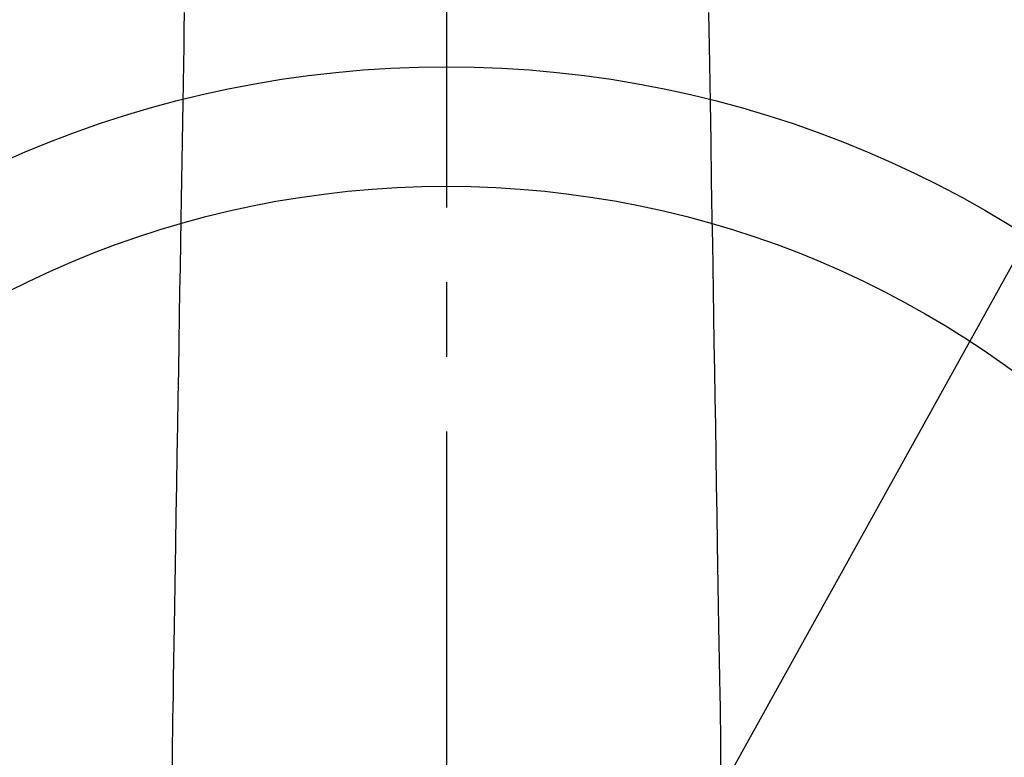
# Model space of a CAD drawing. Extents: x 83844 to 110317, y -25 to 8845.
# Drawn here: x 99575 to 99658, y 6768 to 6829 of the extents above; entities that cross this region are included whole.
import ezdxf

# ---------------------------------------------------------------- set-up
doc = ezdxf.new("R2010")
doc.units = 0
doc.header["$LTSCALE"] = 50
doc.header["$MEASUREMENT"] = 0
doc.linetypes.add('CENTER2', pattern=[1.125, 0.75, -0.125, 0.125, -0.125])
doc.layers.get('0').update_dxf_attribs({"linetype": 'CONTINUOUS'})
doc.layers.add('150-機器', color=8, linetype='CONTINUOUS')
doc.layers.add('160-文字', color=254, linetype='CONTINUOUS')
doc.styles.add('KH001', font='txt')
doc.dimstyles.new('KH1xx030', dxfattribs={"dimscale": 30, "dimtxt": 2, "dimasz": 0.6, "dimexe": 0.3, "dimexo": 1.2, "dimgap": 0.5, "dimtad": 3, "dimdec": 1, "dimdsep": 46, "dimlunit": 6, "dimtxsty": 'KH001', "dimblk": 'DOT', "dimcen": 1, "dimdle": 1, "dimclrd": 256, "dimclre": 256, "dimclrt": 256, "dimadec": 0, "dimazin": 0, "dimtfac": 1, "dimtdec": 1, "dimtix": 1, "dimtmove": 2, "dimatfit": 3, "dimldrblk": 'CLOSEDBLANK', "dimfxl": 1, "dimtolj": 1, "dimtzin": 0, "dimlwd": -1, "dimlwe": -1, "dimarcsym": 0})

# ---------------------------------------------------------------- blocks, each defined once
blk = doc.blocks.new('F402_H')
at = {"layer": '150-機器', "color": 161, "linetype": 'CENTER2'}
blk.add_line((0, 136.026), (0, -355.416), dxfattribs=at)
at = {"layer": '150-機器', "color": 13, "linetype": 'Continuous'}
for points in [[(-21.935, -110.131), (-21.958, -111.564), (-21.982, -112.997), (-22.005, -114.429), (-22.059, -117.679), (-22.112, -120.929), (-22.166, -124.179), (-22.219, -127.428), (-22.252, -129.446), (-22.285, -131.464), (-22.318, -133.482), (-22.351, -135.5), (-22.389, -137.801), (-22.427, -140.101), (-22.465, -142.402), (-22.503, -144.702), (-22.543, -147.191), (-22.584, -149.679), (-22.625, -152.168), (-22.666, -154.657), (-22.694, -156.375), (-22.722, -158.093), (-22.751, -159.812), (-22.779, -161.53), (-22.802, -162.967), (-22.824, -164.405), (-22.848, -165.842), (-22.873, -167.279), (-22.893, -168.277), (-22.911, -169.275), (-22.928, -170.272), (-22.939, -171.27), (-22.943, -172.266), (-22.942, -173.262)], [(21.935, -110.131), (21.958, -111.564), (21.982, -112.997), (22.005, -114.429), (22.059, -117.679), (22.112, -120.929), (22.166, -124.179), (22.219, -127.428), (22.252, -129.446), (22.285, -131.464), (22.318, -133.482), (22.351, -135.5), (22.389, -137.801), (22.427, -140.101), (22.465, -142.402), (22.503, -144.702), (22.543, -147.191), (22.584, -149.679), (22.625, -152.168), (22.666, -154.657), (22.694, -156.375), (22.722, -158.093), (22.751, -159.812), (22.779, -161.53), (22.802, -162.967), (22.824, -164.405), (22.848, -165.842), (22.873, -167.279), (22.893, -168.277), (22.911, -169.275), (22.928, -170.272), (22.939, -171.27), (22.943, -172.266), (22.942, -173.262)]]:
    blk.add_lwpolyline(points, dxfattribs=at)
blk = doc.blocks.new('_ClosedBlank')
at = {"color": 0, "linetype": 'ByBlock', "lineweight": -2}
for p, q in [((-1, 0.1667), (0, 0)), ((-1, 0.1667), (-1, -0.1667)), ((0, 0), (-1, -0.1667))]:
    blk.add_line(p, q, dxfattribs=at)
blk = doc.blocks.new('_Dot')
at = {"color": 0, "linetype": 'ByBlock', "lineweight": -2}
blk.add_line((-0.5, 0), (-1, 0), dxfattribs=at)
at = {"color": 0, "linetype": 'ByBlock', "const_width": 0.5}
blk.add_lwpolyline([(-0.25, 0, 1), (0.25, 0, 1)], format="xyb", close=True, dxfattribs=at)

msp = doc.modelspace()

# ---------------------------------------------------------------- linework, layer by layer
at = {"layer": '150-機器', "color": 13}
for radius in [90.5, 80.5]:
    msp.add_circle((99610.915, 6734.942), radius, dxfattribs=at)

# ---------------------------------------------------------------- block references
at = {"layer": '150-機器', "xscale": -1}
msp.add_blockref('F402_H', (99610.923, 6940.134), dxfattribs=at)

# ---------------------------------------------------------------- leaders
at = {"layer": '160-文字'}
msp.add_leader([(99730.93, 6939.942), (99036.373, 5687.344)], dimstyle='KH1xx030', override={"dimgap": 0.5, "dimtad": 1}, dxfattribs=at)

doc.saveas('drawing.dxf')
